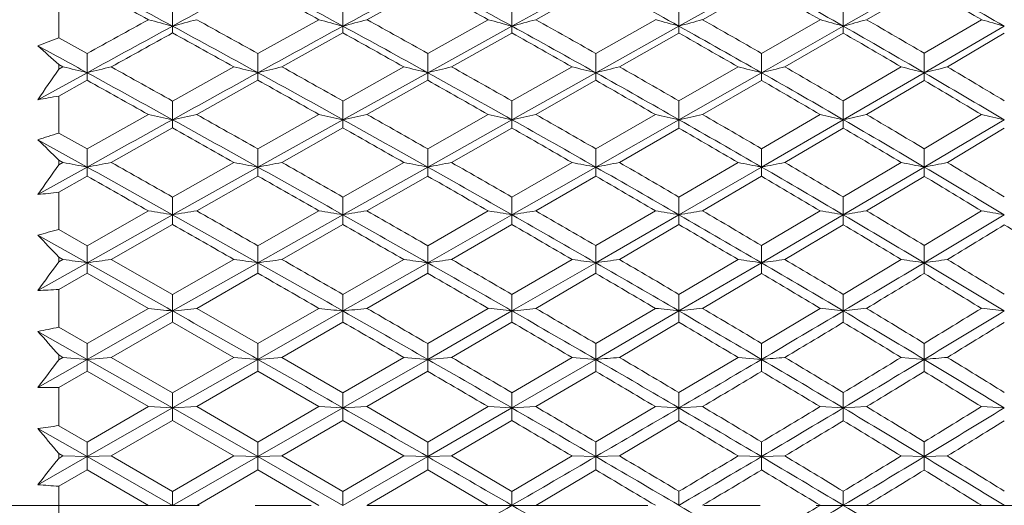
# Model space of a CAD drawing. Units: millimetres. Extents: x 1906 to 2500, y 441 to 861.
# Drawn here: x 2228 to 2245, y 708 to 716 of the extents above; entities that cross this region are included whole.
import ezdxf

# ---------------------------------------------------------------- set-up
doc = ezdxf.new("R2010")
doc.units = ezdxf.units.MM
doc.header["$LTSCALE"] = 65.395
doc.header["$PDMODE"] = 3
doc.header["$PDSIZE"] = 8
doc.linetypes.add('CENTER', pattern=[0.6, 0.375, -0.075, 0.075, -0.075])
doc.layers.get('0').update_dxf_attribs({"linetype": 'CONTINUOUS', "lineweight": 30})
doc.layers.get('Defpoints').update_dxf_attribs({"linetype": 'CONTINUOUS'})
doc.layers.add('Cen', color=1, linetype='CENTER', lineweight=15)
doc.layers.add('Dim', color=3, linetype='CONTINUOUS', lineweight=15)
doc.styles.add('Romans字体', font='romans.shx', dxfattribs={"width": 0.75})
doc.dimstyles.new('01', dxfattribs={"dimscale": 1.2, "dimtxt": 5, "dimasz": 4.5, "dimexe": 1.2, "dimexo": 0.2, "dimgap": 0.5, "dimtad": 1, "dimdsep": 46, "dimtxsty": 'Romans字体', "dimcen": 0, "dimclrd": 1, "dimclre": 6, "dimclrt": 4, "dimazin": 2, "dimtfac": 1, "dimtofl": 0, "dimtmove": 0, "dimatfit": 3, "dimfxl": 1, "dimtolj": 1, "dimtzin": 0, "dimarcsym": 0})

# ---------------------------------------------------------------- blocks, each defined once
blk = doc.blocks.new('*D5')
at = {"layer": 'Defpoints', "color": 0, "lineweight": -3}
for p in [(2228.713, 735.073), (2182.736, 680.077), (2228.713, 680.077)]:
    blk.add_point(p, dxfattribs=at)
at = {"layer": 'Dim', "color": 6, "lineweight": -2}
for p, q in [((2228.473, 735.073), (2181.296, 735.073)), ((2228.473, 680.077), (2181.296, 680.077))]:
    blk.add_line(p, q, dxfattribs=at)
at = {"layer": 'Dim', "color": 1, "lineweight": -2}
blk.add_line((2182.736, 729.673), (2182.736, 685.477), dxfattribs=at)
at = {"layer": 'Dim', "color": 1, "lineweight": -3}
for points in [[(2181.836, 729.673), (2183.636, 729.673), (2182.736, 735.073)], [(2181.836, 685.477), (2183.636, 685.477), (2182.736, 680.077)]]:
    blk.add_solid(points, dxfattribs=at)
at = {"layer": 'Dim', "color": 4, "insert": (2179.136, 707.575), "char_height": 6, "attachment_point": 5, "rotation": 90, "style": 'Romans字体'}
blk.add_mtext('\\A1;%%c55', dxfattribs=at)

msp = doc.modelspace()

# ---------------------------------------------------------------- linework, layer by layer
at = {"color": 7, "linetype": 'Continuous', "lineweight": 5}
for p, q in [((2236.638, 715.96), (2238.103, 716.767)), ((2239.558, 715.96), (2241.002, 716.767)), ((2242.432, 715.96), (2243.847, 716.767)), ((2235.164, 716.66), (2234.102, 716.073)), ((2238.103, 716.66), (2237.054, 716.073)), ((2241.002, 716.659), (2239.97, 716.073)), ((2243.847, 716.657), (2242.838, 716.073)), ((2228.713, 716.39), (2228.713, 715.755)), ((2230.704, 716.305), (2230.704, 715.96)), ((2233.683, 716.305), (2233.683, 715.96)), ((2236.638, 716.306), (2236.638, 715.96)), ((2239.558, 716.306), (2239.558, 715.96)), ((2242.432, 716.308), (2242.432, 715.96)), ((2232.195, 715.481), (2233.263, 716.073)), ((2235.164, 715.482), (2236.222, 716.073)), ((2238.103, 715.483), (2239.146, 716.073)), ((2241.002, 715.484), (2242.025, 716.073)), ((2243.847, 715.485), (2244.847, 716.073)), ((2230.704, 715.841), (2230.704, 715.96)), ((2233.683, 715.841), (2233.683, 715.96)), ((2235.164, 715.145), (2236.638, 715.96)), ((2236.638, 715.84), (2236.638, 715.96)), ((2238.103, 715.145), (2239.558, 715.96)), ((2239.558, 715.839), (2239.558, 715.96)), ((2241.002, 715.145), (2242.432, 715.96)), ((2242.432, 715.838), (2242.432, 715.96)), ((2243.847, 715.145), (2245.247, 715.96)), ((2228.713, 715.755), (2229.209, 715.481)), ((2233.683, 715.841), (2232.616, 715.248)), ((2236.638, 715.84), (2235.582, 715.248)), ((2239.558, 715.839), (2238.517, 715.248)), ((2242.432, 715.838), (2241.411, 715.248)), ((2245.247, 715.837), (2244.251, 715.248)), ((2229.209, 715.481), (2229.209, 715.145)), ((2232.195, 715.481), (2232.195, 715.145)), ((2235.164, 715.482), (2235.164, 715.145)), ((2238.103, 715.483), (2238.103, 715.145)), ((2241.002, 715.484), (2241.002, 715.145)), ((2243.847, 715.145), (2243.847, 715.485)), ((2228.713, 715.289), (2228.713, 715.206)), ((2228.787, 715.248), (2228.713, 715.289)), ((2228.713, 715.206), (2228.787, 715.248)), ((2230.704, 714.65), (2231.775, 715.248)), ((2233.683, 714.65), (2234.746, 715.248)), ((2236.638, 714.651), (2237.689, 715.248)), ((2239.558, 714.652), (2240.592, 715.248)), ((2242.432, 714.653), (2243.444, 715.248)), ((2228.347, 714.672), (2229.209, 715.145)), ((2229.209, 715.013), (2229.209, 715.145)), ((2232.195, 715.013), (2232.195, 715.145)), ((2233.683, 714.323), (2235.164, 715.145)), ((2235.164, 715.013), (2235.164, 715.145)), ((2236.638, 714.323), (2238.103, 715.145)), ((2238.103, 715.012), (2238.103, 715.145)), ((2239.558, 714.323), (2241.002, 715.145)), ((2241.002, 715.011), (2241.002, 715.145)), ((2242.432, 714.323), (2243.847, 715.145)), ((2243.847, 715.145), (2243.847, 715.009)), ((2229.209, 715.013), (2228.713, 714.737)), ((2232.195, 715.013), (2231.125, 714.414)), ((2235.164, 715.013), (2234.102, 714.414)), ((2238.103, 715.012), (2237.054, 714.414)), ((2241.002, 715.011), (2239.97, 714.414)), ((2243.847, 715.009), (2242.838, 714.414)), ((2228.713, 714.737), (2228.713, 714.09)), ((2230.704, 714.65), (2230.704, 714.323)), ((2233.683, 714.65), (2233.683, 714.323)), ((2236.638, 714.651), (2236.638, 714.323)), ((2239.558, 714.652), (2239.558, 714.323)), ((2242.432, 714.323), (2242.432, 714.653)), ((2229.209, 713.812), (2230.282, 714.414)), ((2232.195, 713.812), (2233.263, 714.414)), ((2235.164, 713.812), (2236.222, 714.414)), ((2238.103, 713.813), (2239.146, 714.414)), ((2241.002, 713.814), (2242.025, 714.414)), ((2243.847, 713.816), (2244.847, 714.414)), ((2230.704, 714.178), (2229.631, 713.574)), ((2230.704, 714.178), (2230.704, 714.323)), ((2232.195, 713.494), (2233.683, 714.323)), ((2233.683, 714.178), (2232.616, 713.574)), ((2233.683, 714.178), (2233.683, 714.323)), ((2235.164, 713.494), (2236.638, 714.323)), ((2236.638, 714.177), (2235.582, 713.574)), ((2236.638, 714.177), (2236.638, 714.323)), ((2238.103, 713.494), (2239.558, 714.323)), ((2239.558, 714.176), (2238.517, 713.574)), ((2239.558, 714.176), (2239.558, 714.323)), ((2241.002, 713.494), (2242.432, 714.323)), ((2242.432, 714.175), (2241.411, 713.574)), ((2242.432, 714.323), (2242.432, 714.175)), ((2243.847, 713.494), (2245.247, 714.323)), ((2245.247, 714.173), (2244.251, 713.574)), ((2228.713, 714.09), (2229.209, 713.812)), ((2229.209, 713.494), (2228.347, 713.973)), ((2229.209, 713.812), (2229.209, 713.494)), ((2232.195, 713.812), (2232.195, 713.494)), ((2235.164, 713.812), (2235.164, 713.494)), ((2238.103, 713.813), (2238.103, 713.494)), ((2241.002, 713.494), (2241.002, 713.814)), ((2243.847, 713.494), (2243.847, 713.816)), ((2228.347, 713.014), (2229.209, 713.494)), ((2228.713, 713.616), (2228.713, 713.532)), ((2228.787, 713.574), (2228.713, 713.616)), ((2228.713, 713.532), (2228.787, 713.574)), ((2229.209, 713.336), (2229.209, 713.494)), ((2230.704, 712.967), (2231.775, 713.574)), ((2230.704, 712.66), (2232.195, 713.494)), ((2232.195, 713.336), (2232.195, 713.494)), ((2233.683, 712.968), (2234.746, 713.574)), ((2233.683, 712.66), (2235.164, 713.494)), ((2235.164, 713.335), (2235.164, 713.494)), ((2236.638, 712.968), (2237.689, 713.574)), ((2236.638, 712.66), (2238.103, 713.494)), ((2238.103, 713.335), (2238.103, 713.494)), ((2239.558, 712.969), (2240.592, 713.574)), ((2239.558, 712.66), (2241.002, 713.494)), ((2241.002, 713.494), (2241.002, 713.334)), ((2242.432, 712.971), (2243.444, 713.574)), ((2242.432, 712.66), (2243.847, 713.494)), ((2243.847, 713.494), (2243.847, 713.332)), ((2229.209, 713.336), (2228.713, 713.056)), ((2232.195, 713.336), (2231.125, 712.728)), ((2235.164, 713.335), (2234.102, 712.728)), ((2238.103, 713.335), (2237.054, 712.728)), ((2241.002, 713.334), (2239.97, 712.728)), ((2243.847, 713.332), (2242.838, 712.728)), ((2228.713, 713.056), (2228.713, 712.4)), ((2230.704, 712.967), (2230.704, 712.66)), ((2233.683, 712.968), (2233.683, 712.66)), ((2236.638, 712.968), (2236.638, 712.66)), ((2239.558, 712.66), (2239.558, 712.969)), ((2242.432, 712.66), (2242.432, 712.971)), ((2229.209, 712.118), (2230.282, 712.728)), ((2229.209, 711.82), (2230.704, 712.66)), ((2230.704, 712.489), (2230.704, 712.66)), ((2232.195, 712.118), (2233.263, 712.728)), ((2232.195, 711.82), (2233.683, 712.66)), ((2233.683, 712.488), (2233.683, 712.66)), ((2235.164, 712.118), (2236.222, 712.728)), ((2235.164, 711.82), (2236.638, 712.66)), ((2236.638, 712.488), (2236.638, 712.66)), ((2238.103, 712.119), (2239.146, 712.728)), ((2238.103, 711.82), (2239.558, 712.66)), ((2239.558, 712.66), (2239.558, 712.487)), ((2241.002, 712.12), (2242.025, 712.728)), ((2241.002, 711.82), (2242.432, 712.66)), ((2242.432, 712.66), (2242.432, 712.486)), ((2243.847, 712.122), (2244.847, 712.728)), ((2230.704, 712.489), (2229.631, 711.877)), ((2233.683, 712.488), (2232.616, 711.877)), ((2236.638, 712.488), (2235.582, 711.877)), ((2239.558, 712.487), (2238.517, 711.877)), ((2242.432, 712.486), (2241.411, 711.877)), ((2229.209, 711.82), (2228.347, 712.304)), ((2228.713, 712.4), (2229.209, 712.118)), ((2229.209, 712.118), (2229.209, 711.82)), ((2232.195, 712.118), (2232.195, 711.82)), ((2235.164, 712.118), (2235.164, 711.82)), ((2238.103, 711.82), (2238.103, 712.119)), ((2241.002, 711.82), (2241.002, 712.12)), ((2243.847, 711.82), (2243.847, 712.122)), ((2228.347, 711.334), (2229.209, 711.82)), ((2228.713, 711.92), (2228.713, 711.835)), ((2228.787, 711.877), (2228.713, 711.92)), ((2228.713, 711.835), (2228.787, 711.877)), ((2229.209, 711.636), (2229.209, 711.82)), ((2229.631, 711.877), (2230.704, 711.264)), ((2230.704, 711.264), (2231.775, 711.877)), ((2230.704, 710.976), (2232.195, 711.82)), ((2232.195, 711.636), (2232.195, 711.82)), ((2233.683, 711.264), (2234.746, 711.877)), ((2233.683, 710.976), (2235.164, 711.82)), ((2235.164, 711.636), (2235.164, 711.82)), ((2236.638, 711.265), (2237.689, 711.877)), ((2236.638, 710.976), (2238.103, 711.82)), ((2238.103, 711.82), (2238.103, 711.635)), ((2239.558, 711.265), (2240.592, 711.877)), ((2239.558, 710.976), (2241.002, 711.82)), ((2241.002, 711.82), (2241.002, 711.634)), ((2242.432, 711.267), (2243.444, 711.877)), ((2243.847, 711.82), (2243.847, 711.633)), ((2229.209, 711.636), (2228.713, 711.353)), ((2230.282, 711.022), (2229.209, 711.636)), ((2232.195, 711.636), (2231.125, 711.022)), ((2235.164, 711.636), (2234.102, 711.022)), ((2238.103, 711.635), (2237.054, 711.022)), ((2241.002, 711.634), (2239.97, 711.022)), ((2228.713, 711.353), (2228.713, 710.691)), ((2230.704, 711.264), (2230.704, 710.976)), ((2233.683, 711.264), (2233.683, 710.976)), ((2236.638, 710.976), (2236.638, 711.265)), ((2239.558, 710.976), (2239.558, 711.265)), ((2242.432, 710.976), (2242.432, 711.267)), ((2229.209, 710.406), (2230.282, 711.022)), ((2229.209, 710.129), (2230.704, 710.976)), ((2230.704, 710.78), (2230.704, 710.976)), ((2231.125, 711.022), (2232.195, 710.406)), ((2232.195, 710.406), (2233.263, 711.022)), ((2232.195, 710.129), (2233.683, 710.976)), ((2233.683, 710.78), (2233.683, 710.976)), ((2235.164, 710.406), (2236.222, 711.022)), ((2235.164, 710.129), (2236.638, 710.976)), ((2236.638, 710.976), (2236.638, 710.779)), ((2238.103, 710.407), (2239.146, 711.022)), ((2238.103, 710.129), (2239.558, 710.976)), ((2239.558, 710.976), (2239.558, 710.778)), ((2241.002, 710.408), (2242.025, 711.022)), ((2242.432, 710.976), (2242.432, 710.777)), ((2230.704, 710.78), (2229.631, 710.163)), ((2231.775, 710.163), (2230.704, 710.78)), ((2233.683, 710.78), (2232.616, 710.163)), ((2236.638, 710.779), (2235.582, 710.163)), ((2239.558, 710.778), (2238.517, 710.163)), ((2229.209, 710.129), (2228.347, 710.617)), ((2228.713, 710.691), (2229.209, 710.406)), ((2229.209, 710.406), (2229.209, 710.129)), ((2232.195, 710.406), (2232.195, 710.129)), ((2235.164, 710.129), (2235.164, 710.406)), ((2238.103, 710.129), (2238.103, 710.407)), ((2241.002, 710.129), (2241.002, 710.408)), ((2243.847, 710.129), (2243.847, 710.41)), ((2228.347, 709.639), (2229.209, 710.129)), ((2228.713, 710.206), (2228.713, 710.121)), ((2228.787, 710.163), (2228.713, 710.206)), ((2228.713, 710.121), (2228.787, 710.163)), ((2229.209, 710.129), (2228.787, 710.163)), ((2229.209, 710.129), (2229.631, 710.163)), ((2229.209, 709.921), (2229.209, 710.129)), ((2230.704, 709.279), (2229.209, 710.129)), ((2229.631, 710.163), (2230.704, 709.545)), ((2230.704, 709.545), (2231.775, 710.163)), ((2230.704, 709.279), (2232.195, 710.129)), ((2232.195, 710.129), (2231.775, 710.163)), ((2232.195, 710.129), (2232.616, 710.163)), ((2232.195, 709.92), (2232.195, 710.129)), ((2232.616, 710.163), (2233.683, 709.546)), ((2233.683, 709.546), (2234.746, 710.163)), ((2233.683, 709.279), (2235.164, 710.129)), ((2234.746, 710.163), (2235.164, 710.129)), ((2235.582, 710.163), (2235.164, 710.129)), ((2235.164, 710.129), (2235.164, 709.92)), ((2236.638, 709.546), (2237.689, 710.163)), ((2236.638, 709.279), (2238.103, 710.129)), ((2237.689, 710.163), (2238.103, 710.129)), ((2238.103, 710.129), (2238.103, 709.919)), ((2239.558, 709.547), (2240.592, 710.163)), ((2240.592, 710.163), (2241.002, 710.129)), ((2241.002, 710.129), (2241.002, 709.918)), ((2243.444, 710.163), (2243.847, 710.129)), ((2243.847, 710.129), (2243.847, 709.917)), ((2229.209, 709.921), (2228.713, 709.635)), ((2230.282, 709.302), (2229.209, 709.921)), ((2232.195, 709.92), (2231.125, 709.302)), ((2233.263, 709.302), (2232.195, 709.92)), ((2235.164, 709.92), (2234.102, 709.302)), ((2238.103, 709.919), (2237.054, 709.302)), ((2228.713, 709.635), (2228.713, 708.969)), ((2230.704, 709.545), (2230.704, 709.279)), ((2233.683, 709.279), (2233.683, 709.546)), ((2236.638, 709.279), (2236.638, 709.546)), ((2239.558, 709.279), (2239.558, 709.547)), ((2242.432, 709.279), (2242.432, 709.548)), ((2229.209, 708.683), (2230.282, 709.302)), ((2229.209, 708.428), (2230.704, 709.279)), ((2230.704, 709.279), (2230.282, 709.302)), ((2230.704, 709.279), (2231.125, 709.302)), ((2230.704, 709.059), (2230.704, 709.279)), ((2232.195, 708.428), (2230.704, 709.279)), ((2231.125, 709.302), (2232.195, 708.683)), ((2232.195, 708.683), (2233.263, 709.302)), ((2232.195, 708.428), (2233.683, 709.279)), ((2233.263, 709.302), (2233.683, 709.279)), ((2234.102, 709.302), (2233.683, 709.279)), ((2233.683, 709.279), (2233.683, 709.058)), ((2234.102, 709.302), (2235.164, 708.683)), ((2235.164, 708.683), (2236.222, 709.302)), ((2235.164, 708.428), (2236.638, 709.279)), ((2236.222, 709.302), (2236.638, 709.279)), ((2237.054, 709.302), (2236.638, 709.279)), ((2236.638, 709.279), (2236.638, 709.058)), ((2238.103, 708.684), (2239.146, 709.302)), ((2239.146, 709.302), (2239.558, 709.279)), ((2239.97, 709.302), (2239.558, 709.279)), ((2239.558, 709.279), (2239.558, 709.057)), ((2242.025, 709.302), (2242.432, 709.279)), ((2242.838, 709.302), (2242.432, 709.279)), ((2242.432, 709.279), (2242.432, 709.056)), ((2244.847, 709.302), (2245.247, 709.279)), ((2230.704, 709.059), (2229.631, 708.439)), ((2231.775, 708.439), (2230.704, 709.059)), ((2233.683, 709.058), (2232.616, 708.439)), ((2234.746, 708.439), (2233.683, 709.058)), ((2236.638, 709.058), (2235.582, 708.439)), ((2239.558, 709.057), (2238.517, 708.439)), ((2229.209, 708.428), (2228.347, 708.918)), ((2228.713, 708.969), (2229.209, 708.683)), ((2229.209, 708.683), (2229.209, 708.428)), ((2232.195, 708.428), (2232.195, 708.683)), ((2235.164, 708.428), (2235.164, 708.683)), ((2238.103, 708.428), (2238.103, 708.684)), ((2241.002, 708.428), (2241.002, 708.685)), ((2243.847, 708.428), (2243.847, 708.686)), ((2228.347, 707.936), (2229.209, 708.428)), ((2228.713, 708.482), (2228.713, 708.396)), ((2228.787, 708.439), (2228.713, 708.482)), ((2228.713, 708.396), (2228.787, 708.439)), ((2229.209, 708.428), (2228.787, 708.439)), ((2229.209, 708.428), (2229.631, 708.439)), ((2229.209, 708.196), (2229.209, 708.428)), ((2230.704, 707.575), (2229.209, 708.428)), ((2229.631, 708.439), (2230.704, 707.819)), ((2230.704, 707.819), (2231.775, 708.439)), ((2230.704, 707.575), (2232.195, 708.428)), ((2231.775, 708.439), (2232.195, 708.428)), ((2232.616, 708.439), (2232.195, 708.428)), ((2232.195, 708.428), (2232.195, 708.195)), ((2233.683, 707.575), (2232.195, 708.428)), ((2232.616, 708.439), (2233.683, 707.819)), ((2233.683, 707.819), (2234.746, 708.439)), ((2233.683, 707.575), (2235.164, 708.428)), ((2234.746, 708.439), (2235.164, 708.428)), ((2235.582, 708.439), (2235.164, 708.428)), ((2235.164, 708.428), (2235.164, 708.195)), ((2235.582, 708.439), (2236.638, 707.82)), ((2236.638, 707.82), (2237.689, 708.439)), ((2237.689, 708.439), (2238.103, 708.428)), ((2238.517, 708.439), (2238.103, 708.428)), ((2238.103, 708.428), (2238.103, 708.194)), ((2240.592, 708.439), (2241.002, 708.428)), ((2241.411, 708.439), (2241.002, 708.428)), ((2241.002, 708.428), (2241.002, 708.193)), ((2243.444, 708.439), (2243.847, 708.428)), ((2244.251, 708.439), (2243.847, 708.428)), ((2243.847, 708.428), (2243.847, 708.192)), ((2229.209, 708.196), (2228.713, 707.909)), ((2230.282, 707.575), (2229.209, 708.196)), ((2232.195, 708.195), (2231.125, 707.575)), ((2233.263, 707.575), (2232.195, 708.195)), ((2235.164, 708.195), (2234.102, 707.575)), ((2236.222, 707.575), (2235.164, 708.195)), ((2238.103, 708.194), (2237.054, 707.575)), ((2228.713, 707.909), (2228.713, 707.242)), ((2230.704, 707.575), (2230.704, 707.819)), ((2233.683, 707.575), (2233.683, 707.819)), ((2236.638, 707.575), (2236.638, 707.82)), ((2239.558, 707.575), (2239.558, 707.821)), ((2242.432, 707.575), (2242.432, 707.822))]:
    msp.add_line(p, q, dxfattribs=at)
for centre, radius, start, end in [((2072.195, 423.971), 332.239, 61.50428, 61.79717), ((2464.578, 285.14), 490.208, 118.29744, 118.49564), ((2097.667, 466.886), 283.792, 61.36168, 61.70325), ((2540.05, 154.945), 639.217, 118.487523, 118.638707), ((2117.945, 500.762), 245.761, 61.12088, 61.5126), ((2134.954, 528.948), 214.279, 60.7797, 61.22451), ((2149.536, 552.89), 187.674, 60.3313, 60.83256), ((2162.24, 573.504), 164.875, 59.77131, 60.33269), ((2067.874, 420.768), 337.018, 61.19067, 61.3987), ((2094.29, 464.764), 287.176, 61.05751, 61.30065), ((2115.224, 499.352), 248.21, 60.82497, 61.10416), ((2147.529, 552.059), 189.289, 60.05196, 60.4088), ((2160.396, 572.703), 166.394, 59.5004, 59.899), ((2461.434, 295.772), 479.671, 118.80936, 118.95577), ((2250.099, 789.059), 75.628, 254.8097, 255.14027), ((2211.826, 787.107), 73.609, 284.85967, 285.1992), ((2074.252, 431.068), 325.326, 60.95526, 61.17067), ((2253.337, 789.706), 76.32, 254.75049, 255.07674), ((2215.067, 785.808), 72.287, 284.92345, 285.2677), ((2099.352, 472.812), 278.09, 60.76605, 61.0165), ((2256.543, 790.091), 76.757, 254.64746, 254.96968), ((2218.295, 784.272), 70.732, 285.03014, 285.37951), ((2119.99, 506.92), 239.685, 60.47619, 60.76396), ((2259.727, 790.289), 77.016, 254.50088, 254.81896), ((2221.485, 782.568), 69.016, 285.18132, 285.53585), ((2136.849, 534.482), 208.828, 60.08294, 60.40891), ((2262.87, 790.271), 77.07, 254.3079, 254.62188), ((2224.631, 780.683), 67.126, 285.37786, 285.73783), ((2151.557, 558.306), 182.271, 59.57984, 59.94708), ((2265.912, 789.867), 76.742, 254.06791, 254.37851), ((2467.174, 280.359), 495.647, 118.49578, 118.69256), ((2071.787, 423.22), 333.094, 61.21201, 61.50438), ((2545.361, 145.223), 650.296, 118.638899, 118.788313), ((2098.082, 467.647), 282.926, 61.01932, 61.3617), ((2118.74, 502.201), 244.117, 60.72764, 61.12112), ((2136.284, 531.322), 211.558, 60.3314, 60.78027), ((2150.924, 555.321), 184.874, 59.82585, 60.33205), ((2241.193, 682.406), 35.608, 110.5178, 111.148), ((2475.689, 271.757), 507.177, 118.884, 119.02252), ((2067.343, 419.802), 338.121, 60.90163, 61.10913), ((2094.867, 465.806), 285.985, 60.71771, 60.96163), ((2115.862, 500.492), 246.904, 60.43471, 60.71463), ((2133.945, 530.179), 213.598, 60.04698, 60.36645), ((2148.83, 554.308), 186.69, 59.54933, 59.90891), ((2037.35, 364.604), 399.611, 61.30718, 61.44801), ((2202.739, 686.6), 38.7, 47.8436, 48.5705), ((2084.912, 813.402), 174.129, 325.45927, 325.67226), ((2248.238, 794.673), 81.772, 256.23915, 256.54326), ((2210.437, 793.6), 80.669, 283.45647, 283.7647), ((2040.202, 373.824), 390.452, 60.79734, 60.97754), ((2251.474, 795.475), 82.61, 256.20457, 256.5048), ((2213.684, 792.277), 79.322, 283.49542, 283.80796), ((2074.099, 430.793), 325.641, 60.65549, 60.8706), ((2254.695, 796.042), 83.22, 256.13029, 256.42669), ((2216.919, 790.716), 77.742, 283.57305, 283.89012), ((2100.215, 474.351), 276.325, 60.41557, 60.66707), ((2257.879, 796.326), 83.554, 256.01641, 256.30922), ((2220.131, 788.923), 75.935, 283.69092, 284.01278), ((2121.016, 508.728), 237.607, 60.07274, 60.36191), ((2261.041, 796.428), 83.716, 255.86121, 256.15022), ((2223.301, 786.942), 73.946, 283.84962, 284.17639), ((2138.34, 537.065), 205.846, 59.6237, 59.95253), ((2264.081, 795.995), 83.343, 255.66305, 255.94938), ((2226.472, 784.573), 71.569, 284.05063, 284.38353), ((2153.197, 561.091), 179.039, 59.06044, 59.43156), ((2036.646, 363.317), 401.078, 61.06347, 61.30716), ((2549.673, 137.38), 659.245, 118.788446, 118.936481), ((2071.997, 423.6), 332.66, 60.9194, 61.2121), ((2098.65, 468.67), 281.755, 60.67623, 61.01946), ((2119.959, 504.372), 241.627, 60.33178, 60.72807), ((2137.653, 533.721), 208.796, 59.87925, 60.33194), ((2152.661, 558.303), 181.423, 59.3141, 59.82678), ((2030.672, 358.031), 408.476, 60.74676, 60.91916), ((2067.614, 420.288), 337.565, 60.61229, 60.82007), ((2095.209, 466.414), 285.287, 60.37753, 60.62154), ((2117.053, 502.585), 244.496, 60.04203, 60.32365), ((2135.3, 532.525), 210.888, 59.59732, 59.91914), ((2150.532, 557.195), 183.339, 59.04083, 59.40437), ((2223.274, 744.491), 30.247, 279.6548, 280.3589), ((2249.637, 802.992), 90.668, 257.67426, 257.94671), ((2212.276, 800.623), 88.246, 282.05323, 282.33308), ((2039.97, 373.411), 390.926, 60.54654, 60.72655), ((2252.865, 803.759), 91.47, 257.62542, 257.89437), ((2215.514, 799.03), 86.633, 282.10579, 282.38957), ((2074.444, 431.404), 324.94, 60.35565, 60.57089), ((2256.059, 804.197), 91.948, 257.54042, 257.80613), ((2218.742, 797.138), 84.726, 282.19372, 282.48182), ((2101.305, 476.267), 274.121, 60.06323, 60.31593), ((2259.227, 804.394), 92.193, 257.41944, 257.68186), ((2221.934, 795.031), 82.61, 282.31836, 282.61087), ((2122.325, 510.996), 234.988, 59.6666, 59.95755), ((2262.283, 804.013), 91.86, 257.25964, 257.51971), ((2225.14, 792.449), 80.016, 282.48003, 282.77816), ((2140.087, 540.037), 202.398, 59.15928, 59.49148), ((2265.366, 803.733), 91.645, 257.06171, 257.3184), ((2552.78, 131.762), 665.666, 118.936564, 119.083671), ((2036.394, 362.86), 401.6, 60.82008, 61.06355), ((2030.254, 357.284), 409.333, 60.50707, 60.67916), ((2072.691, 424.847), 331.232, 60.62579, 60.91942), ((2068.58, 421.998), 335.601, 60.3216, 60.5303), ((2099.702, 470.54), 279.61, 60.33158, 60.67653), ((2096.106, 467.988), 283.475, 60.03625, 60.28107), ((2121.622, 507.288), 238.27, 59.9321, 60.33233), ((2118.836, 505.669), 240.933, 59.64536, 59.92979), ((2139.343, 536.628), 205.434, 59.42245, 59.87998), ((2136.881, 535.212), 207.771, 59.14377, 59.46828), ((2238.667, 682.494), 33.127, 107.4872, 108.1522), ((2196.733, 681.169), 45.558, 45.4156, 46.0584), ((2110.002, 796.97), 145.1, 324.64723, 324.89779), ((2247.827, 813.004), 101.236, 259.15988, 259.40287), ((2210.843, 811.661), 99.87, 280.59692, 280.84319), ((1984.365, 273.306), 503.701, 60.72139, 60.91612), ((1990.033, 288.641), 487.827, 60.43886, 60.58362), ((2251.054, 813.996), 102.256, 259.13223, 259.37215), ((2214.087, 809.993), 98.183, 280.62802, 280.87778), ((2036.901, 363.768), 400.56, 60.57621, 60.82016), ((2039.983, 373.433), 390.901, 60.29591, 60.47577), ((2254.266, 814.681), 102.974, 259.07283, 259.30974), ((2217.321, 808.016), 96.191, 280.69005, 280.94348), ((2073.587, 426.437), 329.408, 60.33129, 60.62593), ((2075.714, 433.631), 322.375, 60.05414, 60.27053), ((2257.437, 814.999), 103.33, 258.98174, 259.21586), ((2220.533, 805.738), 93.902, 280.78425, 281.04161), ((2101.288, 473.32), 276.409, 59.98429, 60.332), ((2102.655, 478.605), 271.42, 59.70873, 59.96285), ((2260.514, 814.72), 103.089, 258.85713, 259.08915), ((2223.765, 802.911), 91.063, 280.91068, 281.17299), ((2123.331, 510.236), 234.863, 59.52865, 59.93262), ((2124.183, 514.163), 231.316, 59.25637, 59.55015), ((2263.602, 814.444), 102.864, 258.69884, 258.9281), ((2226.886, 800.171), 88.321, 281.07189, 281.33846), ((2141.425, 540.147), 201.345, 58.95958, 59.42334), ((2142.058, 543.329), 198.561, 58.68909, 59.02508), ((1975.429, 264.063), 515.994, 60.40232, 60.53929), ((2030.914, 358.449), 407.994, 60.26687, 60.4394), ((2069.134, 422.969), 334.482, 60.03041, 60.23929), ((2097.685, 470.72), 280.32, 59.69253, 59.93908), ((2120.523, 508.545), 237.599, 59.24475, 59.53148), ((2138.935, 538.639), 203.775, 58.68454, 59.0129), ((2225.243, 741.85), 29.003, 276.1427, 276.8705), ((2249.27, 828.06), 116.884, 260.65082, 260.86011), ((2212.634, 824.975), 113.759, 279.13985, 279.35482), ((1984.374, 273.32), 503.685, 60.52673, 60.72145), ((1990.066, 288.698), 487.761, 60.23722, 60.38196), ((2252.491, 829.039), 117.889, 260.61327, 260.81991), ((2215.87, 822.882), 111.652, 279.18021, 279.39825), ((2038.097, 365.888), 398.126, 60.33122, 60.57628), ((2040.618, 374.542), 389.623, 60.04507, 60.22516), ((2255.675, 829.576), 118.456, 260.54792, 260.75213), ((2219.098, 820.388), 109.147, 279.24776, 279.46918), ((2075.041, 428.986), 326.473, 60.0352, 60.33158), ((2077.22, 436.239), 319.364, 59.75075, 59.96837), ((2258.758, 829.359), 118.268, 260.4545, 260.65701), ((2222.353, 817.235), 105.981, 279.34314, 279.56884), ((2103.39, 476.953), 272.212, 59.63335, 59.98481), ((2104.325, 481.458), 268.115, 59.35159, 59.60746), ((2261.868, 829.205), 118.154, 260.33189, 260.53199), ((2225.504, 814.167), 102.909, 279.4678, 279.6972), ((2125.405, 513.755), 230.777, 59.1207, 59.52935), ((2126.327, 517.757), 227.132, 58.84113, 59.13819), ((1945.638, 1210.497), 581.04, 300.879455, 301.040414), ((2264.932, 828.764), 117.761, 260.17951, 260.37713), ((1975.195, 263.65), 516.47, 60.21179, 60.34861), ((2032.477, 361.182), 404.845, 60.02518, 60.19873), ((2070.385, 425.133), 331.983, 59.73811, 59.94782), ((2099.991, 474.656), 275.758, 59.3449, 59.59422), ((2122.459, 511.789), 233.822, 58.84043, 59.12975), ((1954.343, 1189.083), 558.366, 301.27911, 301.39884), ((2141.483, 542.816), 198.882, 58.21778, 58.55129), ((2236.401, 682.205), 31.158, 104.2853, 104.9809), ((2189.648, 675.134), 53.658, 43.2792, 43.8463), ((2130.098, 783.532), 121.923, 323.68993, 323.98142), ((2247.512, 848.239), 137.641, 262.18118, 262.35839), ((2211.153, 846.397), 135.783, 277.64145, 277.82106), ((1898.679, 124.662), 673.798, 60.477477, 60.623433), ((2250.734, 849.587), 139.008, 262.161, 262.33599), ((2214.395, 844.096), 133.469, 277.66413, 277.8463), ((1985.351, 275.048), 501.699, 60.3315, 60.52679), ((1990.316, 289.135), 487.258, 60.03561, 60.1803), ((2253.938, 850.498), 139.943, 262.11766, 262.29048), ((2217.628, 841.359), 130.721, 277.70936, 277.89425), ((2039.377, 368.13), 395.544, 60.08537, 60.33141), ((2042.489, 377.784), 385.88, 59.79251, 59.9738), ((2257.027, 850.371), 139.837, 262.05084, 262.22233), ((2220.905, 837.733), 127.082, 277.77773, 277.96623), ((2077.127, 432.6), 322.3, 59.73658, 60.03559), ((2079.006, 439.296), 315.823, 59.44524, 59.66426), ((2260.162, 850.428), 139.926, 261.96015, 262.12956), ((2224.078, 834.248), 123.592, 277.87031, 278.06185), ((2105.543, 480.623), 267.957, 59.27877, 59.63385), ((2106.664, 485.395), 263.535, 58.99051, 59.24914), ((1936.973, 1224.994), 597.929, 300.721194, 300.87912), ((2263.235, 849.979), 139.513, 261.84451, 262.012), ((2227.203, 830.432), 119.774, 277.98799, 278.18275), ((2127.924, 517.961), 225.875, 58.70695, 59.12154), ((2128.714, 521.695), 222.526, 58.42035, 58.72108), ((1976.507, 265.938), 513.832, 60.02062, 60.15797), ((2033.315, 362.632), 403.17, 59.78297, 59.95672), ((2072.499, 428.75), 327.793, 59.44342, 59.65484), ((2102.11, 478.224), 271.608, 58.99349, 59.24501), ((1946.129, 1202.616), 574.196, 301.113707, 301.231417), ((2124.957, 515.91), 229.002, 58.43068, 58.72371), ((2227.086, 739.543), 28.237, 272.5594, 273.3031), ((2249.004, 881.032), 171.038, 263.71588, 263.85788), ((2212.893, 876.484), 166.464, 276.14209, 276.28795), ((1899.15, 125.494), 672.843, 60.33144, 60.477525), ((2252.219, 882.455), 172.478, 263.69039, 263.83061), ((2216.128, 873.378), 163.348, 276.16947, 276.31743), ((1987.229, 278.343), 497.906, 60.13519, 60.33157), ((1991.376, 290.968), 485.14, 59.83372, 59.97869), ((2255.323, 882.548), 172.586, 263.64576, 263.78489), ((2219.422, 869.067), 159.026, 276.21501, 276.36587), ((2041.405, 371.653), 391.48, 59.83793, 60.08565), ((2044.587, 381.381), 381.715, 59.53811, 59.72061), ((2258.468, 882.811), 172.872, 263.58257, 263.72008), ((2222.614, 864.949), 154.902, 276.28002, 276.43328), ((2079.817, 437.205), 316.967, 59.43454, 59.73706), ((2081.156, 442.931), 311.6, 59.13724, 59.35793), ((1929.402, 1237.74), 612.755, 300.565484, 300.720917), ((2261.566, 882.517), 172.604, 263.49928, 263.63521), ((2225.768, 860.371), 150.321, 276.36465, 276.52049), ((2108.115, 484.946), 262.927, 58.91991, 59.27943), ((2109.32, 489.805), 258.387, 58.62465, 58.88643), ((2008.639, 1095.431), 451.181, 301.42061, 301.56945), ((2016.25, 1087.717), 440.878, 301.08017, 301.29281), ((2264.617, 881.783), 171.901, 263.39572, 263.53003), ((1979.064, 270.366), 508.719, 59.8279, 59.96631), ((2035.059, 365.62), 399.711, 59.53969, 59.71425), ((2075.532, 433.876), 321.837, 59.14497, 59.35907), ((1938.154, 1215.842), 589.64, 300.951253, 301.067001), ((2104.5, 482.192), 266.976, 58.6386, 58.89258), ((2021.125, 1074.539), 427.264, 301.4813, 301.63814), ((2234.341, 681.557), 29.672, 100.9342, 101.6549), ((2181.308, 668.407), 63.201, 41.40431, 41.90358), ((2146.569, 772.223), 102.978, 322.57368, 322.91007), ((1901.111, 128.934), 668.883, 60.1848, 60.331528), ((1989.185, 281.746), 493.982, 59.93802, 60.13536), ((1994.193, 295.809), 479.54, 59.63016, 59.7763), ((2221.115, 916.882), 207.45, 274.69734, 274.81212), ((2044.196, 376.449), 385.93, 59.58813, 59.83829), ((2046.98, 385.443), 377.001, 59.28173, 59.46555), ((1922.546, 1249.354), 626.241, 300.411962, 300.565199), ((2224.289, 911.1), 201.665, 274.7537, 274.87036), ((2082.566, 441.855), 311.565, 59.12908, 59.435), ((2084.141, 447.916), 305.79, 58.82552, 59.04884), ((2002.147, 1106.069), 463.644, 301.21516, 301.36149), ((2010.025, 1098.05), 452.941, 300.87089, 301.07975), ((2227.417, 904.762), 195.325, 274.82536, 274.94403), ((2111.195, 490.048), 256.967, 58.55559, 58.9207), ((2112.24, 494.584), 252.787, 58.25356, 58.51881), ((1980.271, 272.44), 506.319, 59.6347, 59.77329), ((2037.945, 370.519), 394.025, 59.29417, 59.47035), ((1930.652, 1228.361), 604.235, 300.791625, 300.905548), ((2078.224, 438.376), 316.594, 58.84296, 59.05912), ((2015.145, 1084.315), 438.724, 301.26447, 301.4188), ((2107.573, 487.222), 261.082, 58.27861, 58.5361), ((2228.861, 737.564), 27.929, 268.9459, 269.6968), ((1903.955, 133.894), 663.165, 60.037281, 60.184905), ((1992.081, 286.745), 488.204, 59.73938, 59.93826), ((1997.185, 300.909), 473.627, 59.42488, 59.57216), ((1915.954, 1260.59), 639.268, 300.260645, 300.41174), ((2047.71, 382.431), 378.992, 59.33523, 59.58857), ((2049.787, 390.159), 371.513, 59.02307, 59.20843), ((1997.207, 1114.229), 473.183, 301.01241, 301.15709), ((2004.649, 1107.049), 463.424, 300.66477, 300.87055), ((2085.802, 447.262), 305.264, 58.81962, 59.12968), ((2087.48, 453.425), 299.348, 58.50932, 58.7356), ((2054.213, 1017.706), 362.566, 301.53596, 301.72146), ((2059.441, 1013.154), 356.179, 301.18039, 301.44394), ((1982.731, 276.631), 501.459, 59.44058, 59.57989), ((2042.038, 377.401), 386.018, 59.0451, 59.22383), ((2009.459, 1093.691), 449.69, 301.05124, 301.2032), ((2081.209, 443.303), 310.833, 58.5378, 58.75622), ((2062.547, 1004), 346.947, 301.58225, 301.77564), ((2232.433, 680.566), 28.646, 97.4627, 98.2017), ((2171.489, 660.866), 74.443, 39.76363, 40.20206), ((2160.284, 762.5), 87.233, 321.28225, 321.66823), ((1907.044, 139.248), 656.984, 59.888936, 60.03743), ((1910.57, 1269.822), 649.955, 300.111048, 300.260476), ((1995.926, 293.331), 480.578, 59.53865, 59.73969), ((2000.462, 306.449), 467.19, 59.21783, 59.36629), ((1992.58, 1121.937), 482.173, 300.81181, 300.95492), ((1999.829, 1115.183), 472.879, 300.46133, 300.66442), ((2051.291, 388.465), 371.976, 59.07922, 59.33566), ((2053.677, 396.63), 363.962, 58.761, 58.94879), ((2049.31, 1025.706), 371.949, 301.27966, 301.46223), ((2054.706, 1020.984), 365.33, 300.92075, 301.17991), ((2089.624, 453.57), 297.888, 58.50513, 58.82034), ((2091.102, 459.327), 292.423, 58.18829, 58.41779), ((1986.805, 283.523), 493.454, 59.24444, 59.38522), ((2004.212, 1102.415), 459.87, 300.84139, 300.99118), ((2045.518, 383.197), 379.258, 58.79281, 58.97338), ((2057.964, 1011.464), 355.706, 301.31466, 301.50515), ((2085.046, 449.563), 303.491, 58.22794, 58.44962), ((2230.625, 735.911), 28.067, 265.3448, 266.0941), ((1906.445, 1276.938), 658.181, 299.962705, 300.110929), ((1911.381, 146.723), 648.342, 59.739339, 59.889138), ((2000.668, 301.388), 471.228, 59.33523, 59.53903), ((2045.518, 1031.954), 379.258, 301.02662, 301.20719), ((2050.667, 1027.732), 373.194, 300.66476, 300.92036), ((2055.448, 395.398), 363.892, 58.81958, 59.07976)]:
    msp.add_arc(centre, radius, start, end, dxfattribs=at)
at = {"layer": 'Cen', "color": 1, "linetype": 'CENTER', "lineweight": 5, "ltscale": 0.2}
msp.add_line((2364.573, 707.575), (2211.924, 707.575), dxfattribs=at)

# ---------------------------------------------------------------- dimensions: what is measured, and where the dimension line sits
at = {"layer": 'Dim'}
dim = msp.add_linear_dim(base=(2182.736, 680.077), p1=(2228.713, 735.073), p2=(2228.713, 680.077), angle=90, text='%%c<>', dimstyle='01', dxfattribs=at)
dim.commit()
dim.dimension.update_dxf_attribs({"geometry": '*D5', "text_midpoint": (2182.736, 707.575), "dimtype": 160})

doc.saveas('drawing.dxf')
